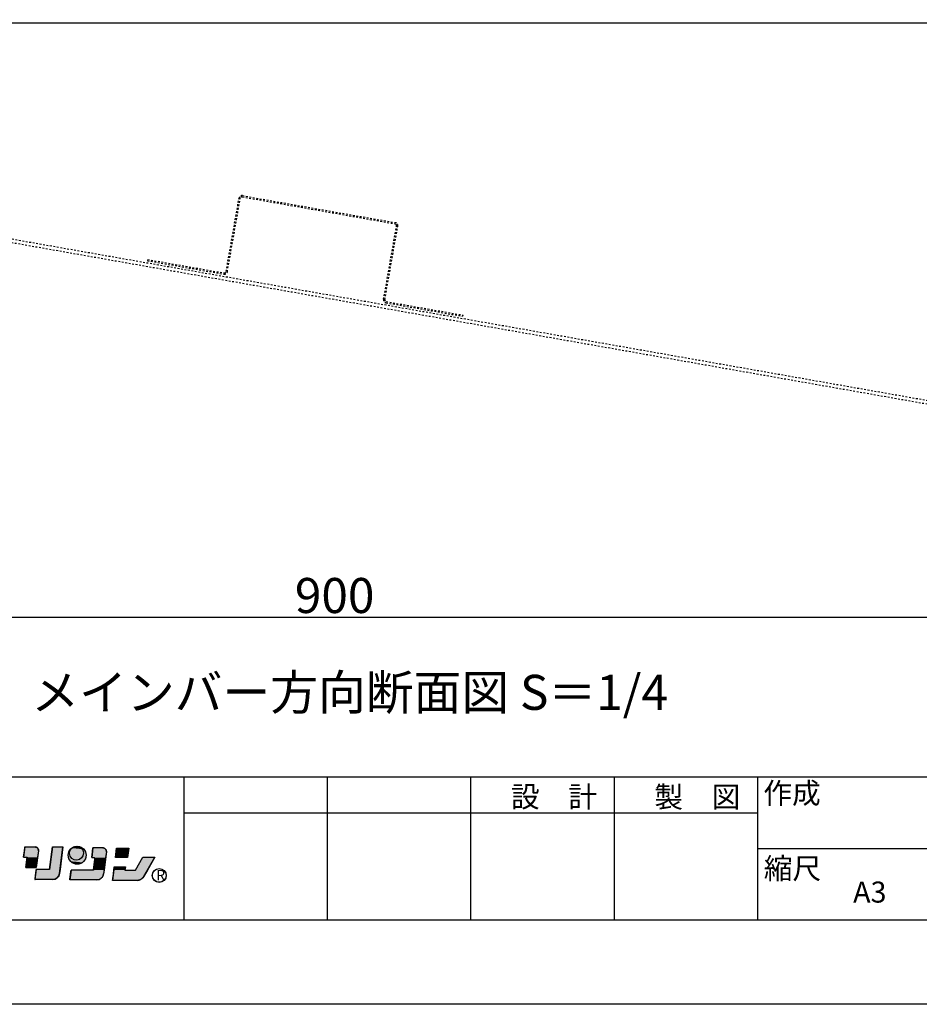
# Model space of a CAD drawing. Extents: x 13415 to 17620, y 45908 to 48878.
# Drawn here: x 15288 to 15930, y 45908 to 46611 of the extents above; entities that cross this region are included whole.
import ezdxf

# ---------------------------------------------------------------- set-up
doc = ezdxf.new("R2010")
doc.units = 0
doc.linetypes.add('DASHED1', pattern=[2.5, 1.25, -1.25])
doc.layers.get('0').update_dxf_attribs({"linetype": 'CONTINUOUS'})
doc.layers.get('DEFPOINTS').update_dxf_attribs({"linetype": 'CONTINUOUS'})
for name, color, linetype in [('UBパネル', 170, 'CONTINUOUS'), ('図枠_1', 241, 'CONTINUOUS'), ('図枠_2', 111, 'CONTINUOUS'), ('図枠_4', 181, 'CONTINUOUS'), ('図枠_文字', 7, 'CONTINUOUS'), ('寸法', 4, 'CONTINUOUS'), ('引き出し線', 6, 'CONTINUOUS')]:
    doc.layers.add(name, color=color, linetype=linetype)
doc.styles.add('KCADTEXTSTANDARD', font='txt.shx', dxfattribs={"bigfont": 'bigfont.shx'})
doc.dimstyles.get("Standard").update_dxf_attribs({"dimtxt": 600, "dimasz": 300, "dimexe": 0.18, "dimexo": 0.0625, "dimgap": 50, "dimtad": 1, "dimzin": 0, "dimblk": 'OPEN30', "dimcen": 0.09, "dimazin": 3, "dimtfac": 1, "dimtofl": 0, "dimtmove": 0, "dimatfit": 3})

# ---------------------------------------------------------------- blocks, each defined once
blk = doc.blocks.new('_OPEN30')
at = {"color": 0, "linetype": 'BYBLOCK'}
for p, q in [((-1, 0.2679), (0, 0)), ((0, 0), (-1, -0.2679)), ((0, 0), (-1, 0))]:
    blk.add_line(p, q, dxfattribs=at)
blk = doc.blocks.new('*U268')
at = {"layer": '寸法', "color": 0, "style": 'KCADTEXTSTANDARD'}
blk.add_text('900', height=25, dxfattribs=at).set_placement((15484.06, 46187.25))
blk = doc.blocks.new('*D155')
at = {"layer": 'DEFPOINTS', "color": 0}
for p in [(14388.22, 46608.41), (16638.22, 46608.41), (16638.22, 46184.25)]:
    blk.add_point(p, dxfattribs=at)
at = {"layer": '寸法', "color": 0}
for p, q in [((14388.22, 46598.41), (14388.22, 46179.25)), ((16638.22, 46598.41), (16638.22, 46179.25)), ((14400.22, 46184.25), (16626.22, 46184.25))]:
    blk.add_line(p, q, dxfattribs=at)
at = {"layer": '寸法'}
blk.add_blockref('*U268', (0, 0), dxfattribs=at)
at = {"layer": '寸法', "color": 0, "xscale": 12, "yscale": 12, "zscale": 12, "rotation": 180}
blk.add_blockref('_OPEN30', (14388.22, 46184.25), dxfattribs=at)
at = {"layer": '寸法', "color": 0, "xscale": 12, "yscale": 12, "zscale": 12}
blk.add_blockref('_OPEN30', (16638.22, 46184.25), dxfattribs=at)
blk = doc.blocks.new('*U269')
at = {"layer": '寸法', "color": 0, "style": 'KCADTEXTSTANDARD'}
blk.add_text('%%Uメインバー方向断面図 S＝1/4', height=25, dxfattribs=at).set_placement((15295.97, 46118.14))
blk = doc.blocks.new('*U287')
at = {"layer": '図枠_文字'}
blk.add_text('製\u3000図', height=15, dxfattribs=at).set_placement((15740.59, 46048.48))
blk = doc.blocks.new('*U291')
at = {"layer": '図枠_文字'}
blk.add_text('作成', height=15, dxfattribs=at).set_placement((15818.4, 46051.23))
blk = doc.blocks.new('*U292')
at = {"layer": '図枠_文字'}
blk.add_text('縮尺', height=15, dxfattribs=at).set_placement((15818.71, 45997.48))
blk = doc.blocks.new('*U295')
at = {"layer": '図枠_文字'}
blk.add_text('設\u3000計', height=15, dxfattribs=at).set_placement((15638.28, 46048.63))
blk = doc.blocks.new('*U297')
at = {"layer": '図枠_文字', "style": 'KCADTEXTSTANDARD'}
blk.add_text('A3', height=15, dxfattribs=at).set_placement((15882.45, 45980.58))
blk = doc.blocks.new('図枠')
at = {"layer": '図枠_1'}
blk.add_line((10.25, 16.231), (410.25, 16.231), dxfattribs=at)
blk.add_lwpolyline([(10.25, 291), (410.25, 291), (410.25, 6), (10.25, 6)], close=True, dxfattribs=at)
at = {"layer": '図枠_2'}
for p, q in [((198.985, 6), (198.985, 16.231)), ((209.216, 6), (209.216, 16.231)), ((219.446, 6), (219.446, 16.231)), ((229.677, 6), (229.677, 16.231)), ((239.908, 6), (239.908, 16.231)), ((198.985, 13.673), (239.908, 13.673)), ((239.908, 11.115), (331.985, 11.115))]:
    blk.add_line(p, q, dxfattribs=at)
at = {"layer": '図枠_4'}
blk.add_lwpolyline([(0, 297), (420.5, 297), (420.5, 0), (0, 0)], close=True, dxfattribs=at)
blk = doc.blocks.new('*U279')
at = {"color": 0, "linetype": 'CONTINUOUS'}
for p, q in [((2197.61, 351.3), (2197.63, 351.44)), ((2197.63, 351.44), (2197.63, 351.48)), ((2204.67, 351.48), (2205.15, 351.44)), ((2205.15, 351.44), (2205.61, 351.3)), ((2196.74, 344.5), (2197.26, 348.6)), ((2197.26, 348.6), (2197.32, 349.08)), ((2197.32, 349.08), (2197.39, 349.55)), ((2197.39, 349.55), (2197.44, 350.01)), ((2197.44, 350.01), (2197.5, 350.42)), ((2197.5, 350.42), (2197.54, 350.79)), ((2197.54, 350.79), (2197.58, 351.08)), ((2197.58, 351.08), (2197.61, 351.3)), ((2198.29, 344.48), (2198.11, 344.5)), ((2198.47, 344.43), (2198.29, 344.48)), ((2198.64, 344.34), (2198.47, 344.43)), ((2198.78, 344.23), (2198.64, 344.34)), ((2205.61, 351.3), (2206.04, 351.08)), ((2206.04, 351.08), (2206.42, 350.79)), ((2206.42, 350.79), (2206.74, 350.42)), ((2206.67, 344.34), (2206.65, 344.23)), ((2206.68, 344.43), (2206.67, 344.34)), ((2206.69, 344.5), (2206.68, 344.48)), ((2206.68, 344.48), (2206.68, 344.43)), ((2207.21, 348.6), (2206.69, 344.5)), ((2206.74, 350.42), (2206.99, 350.01)), ((2206.99, 350.01), (2207.15, 349.55)), ((2207.15, 349.55), (2207.23, 349.08)), ((2207.23, 349.08), (2207.21, 348.6)), ((2198.1, 335.67), (2199.08, 343.39)), ((2198.9, 344.09), (2198.78, 344.23)), ((2199, 343.93), (2198.9, 344.09)), ((2199.06, 343.76), (2199, 343.93)), ((2199.09, 343.57), (2199.06, 343.76)), ((2199.08, 343.39), (2199.09, 343.57)), ((2206.54, 343.39), (2205.56, 335.67)), ((2206.57, 343.57), (2206.54, 343.39)), ((2206.59, 343.76), (2206.57, 343.57)), ((2206.61, 343.93), (2206.59, 343.76)), ((2206.63, 344.09), (2206.61, 343.93)), ((2206.65, 344.23), (2206.63, 344.09)), ((2181.24, 329.8), (2181.32, 330.44)), ((2181.32, 330.44), (2181.41, 331.18)), ((2181.41, 331.18), (2181.52, 332)), ((2181.52, 332), (2181.63, 332.86)), ((2181.63, 332.86), (2181.99, 335.67)), ((2204.19, 330.44), (2203.58, 329.8)), ((2204.67, 331.18), (2204.19, 330.44)), ((2205.01, 332), (2204.67, 331.18)), ((2205.2, 332.86), (2205.01, 332)), ((2205.56, 335.67), (2205.2, 332.86)), ((2181.08, 328.56), (2181.09, 328.64)), ((2181.09, 328.64), (2181.12, 328.88)), ((2181.12, 328.88), (2181.17, 329.27)), ((2181.17, 329.27), (2181.24, 329.8)), ((2201.22, 328.64), (2200.34, 328.56)), ((2202.07, 328.88), (2201.22, 328.64)), ((2202.87, 329.27), (2202.07, 328.88)), ((2203.58, 329.8), (2202.87, 329.27))]:
    blk.add_line(p, q, dxfattribs=at)
at = {"color": 0, "linetype": 'CONTINUOUS', "extrusion": (0, 0, -1)}
for points in [[(-2197.63, 351.44), (-2205.61, 351.3), (-2197.61, 351.3)], [(-2197.63, 351.48), (-2205.15, 351.44), (-2197.63, 351.44)], [(-2197.63, 351.48), (-2204.67, 351.48), (-2205.15, 351.44)], [(-2197.63, 351.44), (-2205.15, 351.44), (-2205.61, 351.3)], [(-2197.26, 348.6), (-2206.69, 344.5), (-2196.74, 344.5)], [(-2197.32, 349.08), (-2207.21, 348.6), (-2197.26, 348.6)], [(-2197.26, 348.6), (-2207.21, 348.6), (-2206.69, 344.5)], [(-2197.39, 349.55), (-2207.23, 349.08), (-2197.32, 349.08)], [(-2197.32, 349.08), (-2207.23, 349.08), (-2207.21, 348.6)], [(-2197.44, 350.01), (-2207.15, 349.55), (-2197.39, 349.55)], [(-2197.39, 349.55), (-2207.15, 349.55), (-2207.23, 349.08)], [(-2197.5, 350.42), (-2206.99, 350.01), (-2197.44, 350.01)], [(-2197.44, 350.01), (-2206.99, 350.01), (-2207.15, 349.55)], [(-2197.54, 350.79), (-2206.74, 350.42), (-2197.5, 350.42)], [(-2197.5, 350.42), (-2206.74, 350.42), (-2206.99, 350.01)], [(-2197.58, 351.08), (-2206.42, 350.79), (-2197.54, 350.79)], [(-2197.54, 350.79), (-2206.42, 350.79), (-2206.74, 350.42)], [(-2197.61, 351.3), (-2206.04, 351.08), (-2197.58, 351.08)], [(-2197.58, 351.08), (-2206.04, 351.08), (-2206.42, 350.79)], [(-2197.61, 351.3), (-2205.61, 351.3), (-2206.04, 351.08)], [(-2198.11, 344.5), (-2206.68, 344.48), (-2198.29, 344.48)], [(-2198.11, 344.5), (-2206.69, 344.5), (-2206.68, 344.48)], [(-2198.29, 344.48), (-2206.68, 344.43), (-2198.47, 344.43)], [(-2198.29, 344.48), (-2206.68, 344.48), (-2206.68, 344.43)], [(-2198.47, 344.43), (-2206.67, 344.34), (-2198.64, 344.34)], [(-2198.47, 344.43), (-2206.68, 344.43), (-2206.67, 344.34)], [(-2198.64, 344.34), (-2206.65, 344.23), (-2198.78, 344.23)], [(-2198.64, 344.34), (-2206.67, 344.34), (-2206.65, 344.23)], [(-2199.08, 343.39), (-2205.56, 335.67), (-2198.1, 335.67)], [(-2198.78, 344.23), (-2206.63, 344.09), (-2198.9, 344.09)], [(-2198.78, 344.23), (-2206.65, 344.23), (-2206.63, 344.09)], [(-2198.9, 344.09), (-2206.61, 343.93), (-2199, 343.93)], [(-2198.9, 344.09), (-2206.63, 344.09), (-2206.61, 343.93)], [(-2199, 343.93), (-2206.59, 343.76), (-2199.06, 343.76)], [(-2199, 343.93), (-2206.61, 343.93), (-2206.59, 343.76)], [(-2199.06, 343.76), (-2206.57, 343.57), (-2199.09, 343.57)], [(-2199.06, 343.76), (-2206.59, 343.76), (-2206.57, 343.57)], [(-2199.09, 343.57), (-2206.54, 343.39), (-2199.08, 343.39)], [(-2199.08, 343.39), (-2206.54, 343.39), (-2205.56, 335.67)], [(-2199.09, 343.57), (-2206.57, 343.57), (-2206.54, 343.39)], [(-2181.32, 330.44), (-2203.58, 329.8), (-2181.24, 329.8)], [(-2181.41, 331.18), (-2204.19, 330.44), (-2181.32, 330.44)], [(-2181.32, 330.44), (-2204.19, 330.44), (-2203.58, 329.8)], [(-2181.52, 332), (-2204.67, 331.18), (-2181.41, 331.18)], [(-2181.41, 331.18), (-2204.67, 331.18), (-2204.19, 330.44)], [(-2181.63, 332.86), (-2205.01, 332), (-2181.52, 332)], [(-2181.52, 332), (-2205.01, 332), (-2204.67, 331.18)], [(-2181.99, 335.67), (-2205.2, 332.86), (-2181.63, 332.86)], [(-2181.63, 332.86), (-2205.2, 332.86), (-2205.01, 332)], [(-2181.99, 335.67), (-2205.56, 335.67), (-2205.2, 332.86)], [(-2181.09, 328.64), (-2200.34, 328.56), (-2181.08, 328.56)], [(-2181.12, 328.88), (-2201.22, 328.64), (-2181.09, 328.64)], [(-2181.09, 328.64), (-2201.22, 328.64), (-2200.34, 328.56)], [(-2181.17, 329.27), (-2202.07, 328.88), (-2181.12, 328.88)], [(-2181.12, 328.88), (-2202.07, 328.88), (-2201.22, 328.64)], [(-2181.24, 329.8), (-2202.87, 329.27), (-2181.17, 329.27)], [(-2181.17, 329.27), (-2202.87, 329.27), (-2202.07, 328.88)], [(-2181.24, 329.8), (-2203.58, 329.8), (-2202.87, 329.27)]]:
    blk.add_solid(points, dxfattribs=at)
blk = doc.blocks.new('*U280')
at = {"color": 0, "linetype": 'CONTINUOUS'}
for p, q in [((2227.96, 335.69), (2233.3, 344.79)), ((2241.88, 344.79), (2236.54, 335.69)), ((2212.58, 335.69), (2212.86, 337.87)), ((2220.8, 337.87), (2220.52, 335.69)), ((2211.87, 330.09), (2211.96, 330.82)), ((2211.96, 330.82), (2212.58, 335.69)), ((2233.68, 330.82), (2233.17, 330.09)), ((2236.54, 335.69), (2233.68, 330.82)), ((2211.64, 328.29), (2211.65, 328.36)), ((2211.65, 328.36), (2211.68, 328.59)), ((2211.68, 328.59), (2211.73, 328.96)), ((2211.73, 328.96), (2211.79, 329.47)), ((2211.79, 329.47), (2211.87, 330.09)), ((2230.15, 328.36), (2229.27, 328.29)), ((2231.01, 328.59), (2230.15, 328.36)), ((2231.81, 328.96), (2231.01, 328.59)), ((2232.54, 329.47), (2231.81, 328.96)), ((2233.17, 330.09), (2232.54, 329.47))]:
    blk.add_line(p, q, dxfattribs=at)
at = {"color": 0, "linetype": 'CONTINUOUS', "extrusion": (0, 0, -1)}
for points in [[(-2233.3, 344.79), (-2236.54, 335.69), (-2227.96, 335.69)], [(-2233.3, 344.79), (-2241.88, 344.79), (-2236.54, 335.69)], [(-2212.86, 337.87), (-2220.52, 335.69), (-2212.58, 335.69)], [(-2212.86, 337.87), (-2220.8, 337.87), (-2220.52, 335.69)], [(-2211.96, 330.82), (-2233.17, 330.09), (-2211.87, 330.09)], [(-2212.58, 335.69), (-2233.68, 330.82), (-2211.96, 330.82)], [(-2211.96, 330.82), (-2233.68, 330.82), (-2233.17, 330.09)], [(-2212.58, 335.69), (-2236.54, 335.69), (-2233.68, 330.82)], [(-2211.65, 328.36), (-2229.27, 328.29), (-2211.64, 328.29)], [(-2211.68, 328.59), (-2230.15, 328.36), (-2211.65, 328.36)], [(-2211.65, 328.36), (-2230.15, 328.36), (-2229.27, 328.29)], [(-2211.73, 328.96), (-2231.01, 328.59), (-2211.68, 328.59)], [(-2211.68, 328.59), (-2231.01, 328.59), (-2230.15, 328.36)], [(-2211.79, 329.47), (-2231.81, 328.96), (-2211.73, 328.96)], [(-2211.73, 328.96), (-2231.81, 328.96), (-2231.01, 328.59)], [(-2211.87, 330.09), (-2232.54, 329.47), (-2211.79, 329.47)], [(-2211.79, 329.47), (-2232.54, 329.47), (-2231.81, 328.96)], [(-2211.87, 330.09), (-2233.17, 330.09), (-2232.54, 329.47)]]:
    blk.add_solid(points, dxfattribs=at)
blk = doc.blocks.new('*U281')
at = {"color": 0, "linetype": 'CONTINUOUS'}
for p, q in [((2213.71, 344.51), (2214.57, 351.21)), ((2223.14, 351.21), (2222.29, 344.51))]:
    blk.add_line(p, q, dxfattribs=at)
at = {"color": 0, "linetype": 'CONTINUOUS', "extrusion": (0, 0, -1)}
for points in [[(-2214.57, 351.21), (-2222.29, 344.51), (-2213.71, 344.51)], [(-2214.57, 351.21), (-2223.14, 351.21), (-2222.29, 344.51)]]:
    blk.add_solid(points, dxfattribs=at)
blk = doc.blocks.new('*U282')
at = {"color": 0, "linetype": 'CONTINUOUS'}
for p, q in [((2149.02, 351.13), (2149.06, 351.47)), ((2149.06, 351.47), (2149.1, 351.76)), ((2149.1, 351.76), (2149.12, 351.97)), ((2149.12, 351.97), (2149.14, 352.1)), ((2149.14, 352.1), (2149.15, 352.14)), ((2156.3, 352.14), (2156.76, 352.1)), ((2156.76, 352.1), (2157.21, 351.97)), ((2157.21, 351.97), (2157.62, 351.76)), ((2157.62, 351.76), (2157.98, 351.47)), ((2157.98, 351.47), (2158.29, 351.13)), ((2166.71, 335.94), (2168.8, 352.32)), ((2176.27, 352.32), (2174.17, 335.94)), ((2148.2, 344.74), (2148.79, 349.37)), ((2148.79, 349.37), (2148.85, 349.83)), ((2148.85, 349.83), (2148.91, 350.29)), ((2148.91, 350.29), (2148.96, 350.73)), ((2148.96, 350.73), (2149.02, 351.13)), ((2149.76, 337.47), (2150.69, 344.74)), ((2158.15, 344.74), (2157.22, 337.47)), ((2158.74, 349.37), (2158.15, 344.74)), ((2158.29, 351.13), (2158.53, 350.73)), ((2158.53, 350.73), (2158.68, 350.29)), ((2158.68, 350.29), (2158.75, 349.83)), ((2158.75, 349.83), (2158.74, 349.37)), ((2156.45, 330.09), (2156.54, 330.75)), ((2156.54, 330.75), (2156.64, 331.5)), ((2156.64, 331.5), (2156.74, 332.33)), ((2156.74, 332.33), (2156.85, 333.21)), ((2156.85, 333.21), (2157.2, 335.94)), ((2172.83, 330.75), (2172.22, 330.09)), ((2173.31, 331.5), (2172.83, 330.75)), ((2173.64, 332.33), (2173.31, 331.5)), ((2173.82, 333.21), (2173.64, 332.33)), ((2174.17, 335.94), (2173.82, 333.21)), ((2156.29, 328.83), (2156.3, 328.91)), ((2156.3, 328.91), (2156.34, 329.16)), ((2156.34, 329.16), (2156.39, 329.56)), ((2156.39, 329.56), (2156.45, 330.09)), ((2169.84, 328.91), (2168.95, 328.83)), ((2170.7, 329.16), (2169.84, 328.91)), ((2171.5, 329.56), (2170.7, 329.16)), ((2172.22, 330.09), (2171.5, 329.56))]:
    blk.add_line(p, q, dxfattribs=at)
at = {"color": 0, "linetype": 'CONTINUOUS', "extrusion": (0, 0, -1)}
for points in [[(-2149.06, 351.47), (-2158.29, 351.13), (-2149.02, 351.13)], [(-2149.1, 351.76), (-2157.98, 351.47), (-2149.06, 351.47)], [(-2149.06, 351.47), (-2157.98, 351.47), (-2158.29, 351.13)], [(-2149.12, 351.97), (-2157.62, 351.76), (-2149.1, 351.76)], [(-2149.1, 351.76), (-2157.62, 351.76), (-2157.98, 351.47)], [(-2149.14, 352.1), (-2157.21, 351.97), (-2149.12, 351.97)], [(-2149.12, 351.97), (-2157.21, 351.97), (-2157.62, 351.76)], [(-2149.15, 352.14), (-2156.76, 352.1), (-2149.14, 352.1)], [(-2149.14, 352.1), (-2156.76, 352.1), (-2157.21, 351.97)], [(-2149.15, 352.14), (-2156.3, 352.14), (-2156.76, 352.1)], [(-2168.8, 352.32), (-2174.17, 335.94), (-2166.71, 335.94)], [(-2168.8, 352.32), (-2176.27, 352.32), (-2174.17, 335.94)], [(-2148.79, 349.37), (-2158.15, 344.74), (-2148.2, 344.74)], [(-2148.85, 349.83), (-2158.74, 349.37), (-2148.79, 349.37)], [(-2148.79, 349.37), (-2158.74, 349.37), (-2158.15, 344.74)], [(-2148.91, 350.29), (-2158.75, 349.83), (-2148.85, 349.83)], [(-2148.85, 349.83), (-2158.75, 349.83), (-2158.74, 349.37)], [(-2148.96, 350.73), (-2158.68, 350.29), (-2148.91, 350.29)], [(-2148.91, 350.29), (-2158.68, 350.29), (-2158.75, 349.83)], [(-2149.02, 351.13), (-2158.53, 350.73), (-2148.96, 350.73)], [(-2148.96, 350.73), (-2158.53, 350.73), (-2158.68, 350.29)], [(-2149.02, 351.13), (-2158.29, 351.13), (-2158.53, 350.73)], [(-2150.69, 344.74), (-2157.22, 337.47), (-2149.76, 337.47)], [(-2150.69, 344.74), (-2158.15, 344.74), (-2157.22, 337.47)], [(-2156.54, 330.75), (-2172.22, 330.09), (-2156.45, 330.09)], [(-2156.64, 331.5), (-2172.83, 330.75), (-2156.54, 330.75)], [(-2156.54, 330.75), (-2172.83, 330.75), (-2172.22, 330.09)], [(-2156.74, 332.33), (-2173.31, 331.5), (-2156.64, 331.5)], [(-2156.64, 331.5), (-2173.31, 331.5), (-2172.83, 330.75)], [(-2156.85, 333.21), (-2173.64, 332.33), (-2156.74, 332.33)], [(-2156.74, 332.33), (-2173.64, 332.33), (-2173.31, 331.5)], [(-2157.2, 335.94), (-2173.82, 333.21), (-2156.85, 333.21)], [(-2156.85, 333.21), (-2173.82, 333.21), (-2173.64, 332.33)], [(-2157.2, 335.94), (-2174.17, 335.94), (-2173.82, 333.21)], [(-2156.3, 328.91), (-2168.95, 328.83), (-2156.29, 328.83)], [(-2156.34, 329.16), (-2169.84, 328.91), (-2156.3, 328.91)], [(-2156.3, 328.91), (-2169.84, 328.91), (-2168.95, 328.83)], [(-2156.39, 329.56), (-2170.7, 329.16), (-2156.34, 329.16)], [(-2156.34, 329.16), (-2170.7, 329.16), (-2169.84, 328.91)], [(-2156.45, 330.09), (-2171.5, 329.56), (-2156.39, 329.56)], [(-2156.39, 329.56), (-2171.5, 329.56), (-2170.7, 329.16)], [(-2156.45, 330.09), (-2172.22, 330.09), (-2171.5, 329.56)]]:
    blk.add_solid(points, dxfattribs=at)
blk = doc.blocks.new('*U283')
at = {"color": 0}
blk.add_text('R', height=7.37, dxfattribs=at).set_placement((2242.77, 328.34))
blk = doc.blocks.new('*U284')
at = {"color": 0, "linetype": 'CONTINUOUS'}
for p, q in [((2182.54, 351.31), (2183.54, 351.93)), ((2183.54, 351.93), (2184.64, 352.36)), ((2184.64, 352.36), (2185.8, 352.57)), ((2186.99, 352.57), (2188.15, 352.36)), ((2188.15, 352.36), (2189.25, 351.93)), ((2189.25, 351.93), (2190.25, 351.31)), ((2180, 346.21), (2180.11, 347.38)), ((2180.11, 345.03), (2180, 346.21)), ((2180.11, 347.38), (2180.43, 348.52)), ((2180.43, 343.89), (2180.11, 345.03)), ((2180.43, 348.52), (2180.96, 349.57)), ((2180.96, 349.57), (2181.67, 350.51)), ((2181.67, 350.51), (2182.54, 351.31)), ((2190.25, 351.31), (2191.12, 350.51)), ((2191.12, 350.51), (2191.83, 349.57)), ((2191.83, 349.57), (2192.36, 348.52)), ((2192.36, 348.52), (2192.68, 347.38)), ((2192.68, 345.03), (2192.36, 343.89)), ((2192.68, 347.38), (2192.79, 346.21)), ((2192.79, 346.21), (2192.68, 345.03)), ((2180.96, 342.84), (2180.43, 343.89)), ((2181.67, 341.9), (2180.96, 342.84)), ((2182.54, 341.1), (2181.67, 341.9)), ((2183.54, 340.48), (2182.54, 341.1)), ((2184.64, 340.05), (2183.54, 340.48)), ((2185.8, 339.84), (2184.64, 340.05)), ((2188.15, 340.05), (2186.99, 339.84)), ((2189.25, 340.48), (2188.15, 340.05)), ((2190.25, 341.1), (2189.25, 340.48)), ((2191.12, 341.9), (2190.25, 341.1)), ((2191.83, 342.84), (2191.12, 341.9)), ((2192.36, 343.89), (2191.83, 342.84))]:
    blk.add_line(p, q, dxfattribs=at)
at = {"color": 0, "linetype": 'CONTINUOUS', "extrusion": (0, 0, -1)}
for points in [[(-2183.54, 351.93), (-2190.25, 351.31), (-2182.54, 351.31)], [(-2184.64, 352.36), (-2189.25, 351.93), (-2183.54, 351.93)], [(-2183.54, 351.93), (-2189.25, 351.93), (-2190.25, 351.31)], [(-2185.8, 352.57), (-2188.15, 352.36), (-2184.64, 352.36)], [(-2184.64, 352.36), (-2188.15, 352.36), (-2189.25, 351.93)], [(-2185.8, 352.57), (-2186.99, 352.57), (-2188.15, 352.36)], [(-2180.11, 347.38), (-2192.79, 346.21), (-2180, 346.21)], [(-2180, 346.21), (-2192.68, 345.03), (-2180.11, 345.03)], [(-2180, 346.21), (-2192.79, 346.21), (-2192.68, 345.03)], [(-2180.43, 348.52), (-2192.68, 347.38), (-2180.11, 347.38)], [(-2180.11, 347.38), (-2192.68, 347.38), (-2192.79, 346.21)], [(-2180.11, 345.03), (-2192.36, 343.89), (-2180.43, 343.89)], [(-2180.11, 345.03), (-2192.68, 345.03), (-2192.36, 343.89)], [(-2180.96, 349.57), (-2192.36, 348.52), (-2180.43, 348.52)], [(-2180.43, 348.52), (-2192.36, 348.52), (-2192.68, 347.38)], [(-2181.67, 350.51), (-2191.83, 349.57), (-2180.96, 349.57)], [(-2180.96, 349.57), (-2191.83, 349.57), (-2192.36, 348.52)], [(-2182.54, 351.31), (-2191.12, 350.51), (-2181.67, 350.51)], [(-2181.67, 350.51), (-2191.12, 350.51), (-2191.83, 349.57)], [(-2182.54, 351.31), (-2190.25, 351.31), (-2191.12, 350.51)], [(-2180.43, 343.89), (-2191.83, 342.84), (-2180.96, 342.84)], [(-2180.43, 343.89), (-2192.36, 343.89), (-2191.83, 342.84)], [(-2180.96, 342.84), (-2191.12, 341.9), (-2181.67, 341.9)], [(-2180.96, 342.84), (-2191.83, 342.84), (-2191.12, 341.9)], [(-2181.67, 341.9), (-2190.25, 341.1), (-2182.54, 341.1)], [(-2181.67, 341.9), (-2191.12, 341.9), (-2190.25, 341.1)], [(-2182.54, 341.1), (-2189.25, 340.48), (-2183.54, 340.48)], [(-2182.54, 341.1), (-2190.25, 341.1), (-2189.25, 340.48)], [(-2183.54, 340.48), (-2188.15, 340.05), (-2184.64, 340.05)], [(-2183.54, 340.48), (-2189.25, 340.48), (-2188.15, 340.05)], [(-2184.64, 340.05), (-2186.99, 339.84), (-2185.8, 339.84)], [(-2184.64, 340.05), (-2188.15, 340.05), (-2186.99, 339.84)]]:
    blk.add_solid(points, dxfattribs=at)
blk = doc.blocks.new('モリソンロゴ')
at = {"color": 0}
for p, q in [((2149.15, 352.14), (2148.2, 344.74)), ((2149.15, 352.14), (2156.3, 352.14)), ((2168.8, 352.32), (2166.71, 335.94)), ((2168.8, 352.32), (2176.27, 352.32)), ((2173.81, 333.13), (2176.27, 352.32)), ((2197.63, 351.48), (2196.74, 344.5)), ((2204.67, 351.48), (2197.63, 351.48)), ((2148.2, 344.74), (2150.69, 344.74)), ((2150.69, 344.74), (2149.76, 337.47)), ((2158.74, 349.37), (2157.22, 337.47)), ((2196.74, 344.5), (2198.11, 344.5)), ((2207.21, 348.6), (2205.2, 332.86)), ((2214.57, 351.21), (2213.71, 344.51)), ((2222.29, 344.51), (2213.71, 344.51)), ((2214.57, 351.21), (2223.14, 351.21)), ((2223.14, 351.21), (2222.29, 344.51)), ((2227.96, 335.69), (2233.3, 344.79)), ((2233.3, 344.79), (2241.88, 344.79)), ((2233.68, 330.82), (2241.88, 344.79)), ((2149.76, 337.47), (2157.22, 337.47)), ((2199.08, 343.39), (2198.1, 335.67)), ((2212.86, 337.87), (2211.64, 328.29)), ((2212.86, 337.87), (2220.8, 337.87)), ((2220.8, 337.87), (2220.52, 335.69)), ((2157.2, 335.94), (2156.29, 328.83)), ((2166.71, 335.94), (2157.2, 335.94)), ((2181.99, 335.67), (2181.08, 328.56)), ((2198.1, 335.67), (2181.99, 335.67)), ((2220.52, 335.69), (2227.96, 335.69)), ((2168.92, 328.83), (2156.29, 328.83)), ((2200.31, 328.56), (2181.08, 328.56)), ((2229.27, 328.29), (2211.64, 328.29))]:
    blk.add_line(p, q, dxfattribs=at)
for centre, radius in [((2186.4, 346.21), 6.4), ((2244.94, 331.79), 5.01), ((2244.94, 331.79), 4.87)]:
    blk.add_circle(centre, radius, dxfattribs=at)
for centre, radius, start, end in [((2156.3, 349.68), 2.46, 352.71635, 90), ((2185.88, 347.63), 4.97, 182.36726, 182.36695), ((2204.67, 348.92), 2.56, 352.721, 90), ((2198.11, 343.51), 0.983, 352.71899, 90), ((2168.92, 333.76), 4.93, 270, 352.7182), ((2200.31, 333.49), 4.93, 270, 352.71838), ((2229.27, 333.41), 5.12, 270, 329.60841)]:
    blk.add_arc(centre, radius, start, end, dxfattribs=at)
at = {"color": 0, "linetype": 'CONTINUOUS'}
for name in ['*U282', '*U284', '*U279', '*U280', '*U281']:
    blk.add_blockref(name, (0, 0), dxfattribs=at)
at = {"layer": '寸法'}
blk.add_blockref('*U283', (0, 0), dxfattribs=at)

msp = doc.modelspace()

# ---------------------------------------------------------------- linework, layer by layer
at = {"layer": 'UBパネル', "color": 0, "linetype": 'DASHED1'}
for p, q in [((14395.905, 46610.489), (16586.117, 46224.296)), ((14395.471, 46608.027), (16585.683, 46221.834)), ((15446.571, 46484.25), (15555.638, 46465.019)), ((15446.723, 46485.112), (15555.79, 46465.881)), ((15435.014, 46430.947), (15444.261, 46483.388)), ((15435.876, 46430.795), (15445.123, 46483.236)), ((15547.405, 46411.13), (15556.652, 46463.571)), ((15548.267, 46410.978), (15557.514, 46463.419)), ((15379.032, 46439.549), (15378.88, 46438.688)), ((15378.88, 46438.688), (15433.414, 46429.072)), ((15379.032, 46439.549), (15433.566, 46429.933)), ((15549.129, 46408.668), (15603.663, 46399.052)), ((15549.281, 46409.53), (15603.815, 46399.914)), ((15603.815, 46399.914), (15603.663, 46399.052))]:
    msp.add_line(p, q, dxfattribs=at)
at = {"layer": 'UBパネル', "color": 0}
msp.add_line((14401.223, 46608.41), (16625.223, 46608.41), dxfattribs=at)
at = {"layer": 'UBパネル', "color": 0, "linetype": 'DASHED1'}
for centre, radius, start, end in [((15446.354, 46483.019), 2.125, 80, 170), ((15446.354, 46483.019), 1.25, 80, 170), ((15555.421, 46463.788), 1.25, 350, 80), ((15555.421, 46463.788), 2.125, 350, 80), ((15433.783, 46431.164), 2.125, 260, 350), ((15433.783, 46431.164), 1.25, 260, 350), ((15549.498, 46410.761), 2.125, 170, 260), ((15549.498, 46410.761), 1.25, 170, 260)]:
    msp.add_arc(centre, radius, start, end, dxfattribs=at)

# ---------------------------------------------------------------- block references
msp.add_blockref('モリソンロゴ', (13142.319, 45668.158))
at = {"layer": '寸法'}
for name in ['*U269', '*U295', '*U287', '*U291', '*U292', '*U297']:
    msp.add_blockref(name, (0, 0), dxfattribs=at)
at = {"layer": '引き出し線', "xscale": 10, "yscale": 10, "zscale": 10}
msp.add_blockref('図枠', (13415.272, 45908.001), dxfattribs=at)

# ---------------------------------------------------------------- dimensions: what is measured, and where the dimension line sits
at = {"layer": '寸法'}
dim = msp.add_linear_dim(base=(16638.223, 46184.251), p1=(14388.223, 46608.41), p2=(16638.223, 46608.41), dimstyle='Standard', override={"dimlfac": 0.4}, dxfattribs=at)
dim.commit()
dim.dimension.update_dxf_attribs({"geometry": '*D155', "text_midpoint": (15513.223, 46199.751)})

doc.saveas('drawing.dxf')
